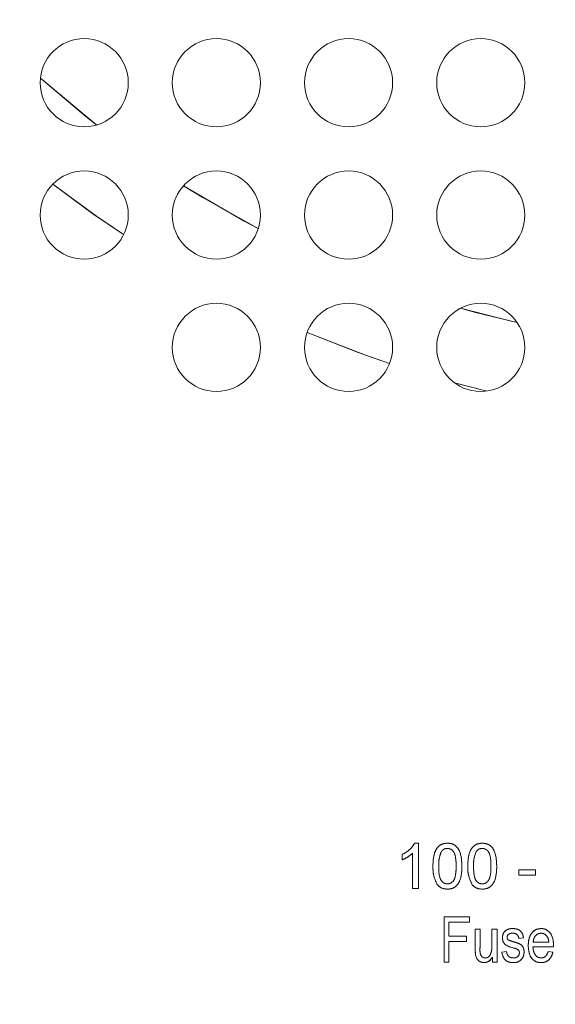
# Model space of a CAD drawing. Units: millimetres. Extents: x 2 to 278, y 1 to 215.
# Drawn here: x 248 to 250, y 123 to 127 of the extents above; entities that cross this region are included whole.
import ezdxf

# ---------------------------------------------------------------- set-up
doc = ezdxf.new("R2010")
doc.units = ezdxf.units.MM
doc.linetypes.add('PHANTOM', pattern=[12.7, 6.35, -1.27, 1.27, -1.27, 1.27, -1.27])
doc.styles.add('SLDTEXTSTYLE0', font='TXT', dxfattribs={"width": 0.75})
doc.dimstyles.new('SLDDIMSTYLE4', dxfattribs={"dimtxt": 2.116667, "dimasz": 3.175, "dimexe": 0, "dimexo": 0.0625, "dimgap": 0.529167, "dimtad": 0, "dimtih": 1, "dimtoh": 1, "dimdec": 1, "dimlfac": 10, "dimrnd": 1e-09, "dimzin": 4, "dimdsep": 46, "dimtxsty": 'SLDTEXTSTYLE0', "dimsah": 1, "dimcen": 0.09, "dimadec": 0, "dimazin": 1, "dimtfac": 1, "dimtdec": 1, "dimtofl": 0, "dimtmove": 0, "dimatfit": 3, "dimfxl": 1, "dimfrac": 2, "dimtolj": 1, "dimtzin": 12, "dimarcsym": 0})

# ---------------------------------------------------------------- blocks, each defined once
blk = doc.blocks.new('_D_9')
at = {"color": 7, "linetype": 'Continuous', "lineweight": 18}
for p, q in [((199.2165, 127.6517), (199.2165, 95.026)), ((263.4165, 127.6517), (263.4165, 95.026)), ((199.2165, 96.804), (223.1632, 96.804)), ((226.6559, 96.804), (226.0121, 96.804)), ((226.0121, 96.804), (226.0121, 93.4408)), ((235.9771, 96.804), (236.6209, 96.804)), ((236.6209, 96.804), (236.6209, 93.4408)), ((263.4165, 96.804), (239.4698, 96.804)), ((226.0121, 93.4408), (226.6559, 93.4408)), ((236.6209, 93.4408), (235.9771, 93.4408))]:
    blk.add_line(p, q, dxfattribs=at)
for points in [[(199.2165, 96.804), (202.3915, 96.296), (202.3915, 97.312)], [(263.4165, 96.804), (260.2415, 97.312), (260.2415, 96.296)]]:
    blk.add_solid(points, dxfattribs=at)
at = {"color": 7, "linetype": 'Continuous', "lineweight": 18, "char_height": 2.11667, "attachment_point": 1, "style": 'SLDTEXTSTYLE0'}
for s, insert in [('642.0mm', (225.1527, 99.9617)), ('25.28in', (226.6559, 96.1693))]:
    blk.add_mtext(s, dxfattribs=dict(at, insert=insert))

msp = doc.modelspace()

# ---------------------------------------------------------------- linework, layer by layer
at = {"color": 7, "linetype": 'Continuous', "lineweight": 18}
for p, q in [((249.9026, 125.4509), (250.013, 125.4232)), ((249.7665, 123.8858), (249.7792, 123.8858)), ((249.7792, 123.8858), (249.7792, 123.7317)), ((249.7239, 123.8291), (249.7239, 123.8473)), ((249.7595, 123.7317), (249.7595, 123.8518)), ((250.121, 123.7949), (250.1783, 123.7949)), ((250.121, 123.7771), (250.121, 123.7949)), ((250.1783, 123.7771), (250.121, 123.7771)), ((250.1783, 123.7949), (250.1783, 123.7771)), ((249.7792, 123.7317), (249.7595, 123.7317)), ((249.8668, 123.6358), (249.9529, 123.6358)), ((249.8668, 123.4817), (249.8668, 123.6358)), ((249.8828, 123.6178), (249.8828, 123.5697)), ((249.9529, 123.6178), (249.8828, 123.6178)), ((249.9529, 123.6358), (249.9529, 123.6178)), ((249.9729, 123.5938), (249.9889, 123.5938)), ((249.9729, 123.5247), (249.9729, 123.5938)), ((249.9889, 123.5938), (249.9889, 123.5317)), ((250.0289, 123.5938), (250.0469, 123.5938)), ((250.0289, 123.5338), (250.0289, 123.5938)), ((250.0469, 123.5938), (250.0469, 123.4817)), ((249.8828, 123.5697), (249.9429, 123.5697)), ((249.9429, 123.5517), (249.8828, 123.5517)), ((249.8828, 123.5517), (249.8828, 123.4817)), ((249.9429, 123.5697), (249.9429, 123.5517)), ((250.137, 123.5637), (250.121, 123.5617)), ((250.17, 123.5497), (250.2231, 123.5497)), ((250.063, 123.5157), (250.079, 123.5177)), ((250.2391, 123.5337), (250.169, 123.5337)), ((250.2211, 123.5177), (250.2371, 123.5157)), ((250.2392, 123.5387), (250.2391, 123.5337)), ((249.8828, 123.4817), (249.8668, 123.4817)), ((250.0309, 123.4817), (250.0309, 123.4983)), ((250.0469, 123.4817), (250.0309, 123.4817))]:
    msp.add_line(p, q, dxfattribs=at)
at = {"color": 7, "linetype": 'PHANTOM', "lineweight": 18}
for p, q in [((249.7665, 123.8858), (249.7792, 123.8858)), ((249.7792, 123.8858), (249.7792, 123.7317)), ((249.7239, 123.8291), (249.7239, 123.8473)), ((249.7595, 123.7317), (249.7595, 123.8518)), ((250.121, 123.7949), (250.1783, 123.7949)), ((250.121, 123.7771), (250.121, 123.7949)), ((250.1783, 123.7771), (250.121, 123.7771)), ((250.1783, 123.7949), (250.1783, 123.7771)), ((249.7792, 123.7317), (249.7595, 123.7317)), ((249.8668, 123.6358), (249.9529, 123.6358)), ((249.8668, 123.4817), (249.8668, 123.6358)), ((249.8828, 123.6178), (249.8828, 123.5697)), ((249.9529, 123.6178), (249.8828, 123.6178)), ((249.9529, 123.6358), (249.9529, 123.6178)), ((249.9729, 123.5938), (249.9889, 123.5938)), ((249.9729, 123.5247), (249.9729, 123.5938)), ((249.9889, 123.5938), (249.9889, 123.5317)), ((250.0289, 123.5938), (250.0469, 123.5938)), ((250.0289, 123.5338), (250.0289, 123.5938)), ((250.0469, 123.5938), (250.0469, 123.4817)), ((249.8828, 123.5697), (249.9429, 123.5697)), ((249.9429, 123.5517), (249.8828, 123.5517)), ((249.8828, 123.5517), (249.8828, 123.4817)), ((249.9429, 123.5697), (249.9429, 123.5517)), ((250.137, 123.5637), (250.121, 123.5617)), ((250.17, 123.5497), (250.2231, 123.5497)), ((250.063, 123.5157), (250.079, 123.5177)), ((250.2391, 123.5337), (250.169, 123.5337)), ((250.2211, 123.5177), (250.2371, 123.5157)), ((250.2392, 123.5387), (250.2391, 123.5337)), ((249.8828, 123.4817), (249.8668, 123.4817)), ((250.0309, 123.4817), (250.0309, 123.4983)), ((250.0469, 123.4817), (250.0309, 123.4817))]:
    msp.add_line(p, q, dxfattribs=at)
at = {"color": 7, "linetype": 'Continuous', "lineweight": 18, "flags": 128}
for points in [[(248.6841, 126.3279), (248.6469, 126.3571), (248.4923, 126.4876)], [(248.5349, 126.1272), (248.6832, 126.018), (248.7759, 125.9551)], [(249.2343, 125.9758), (249.1856, 126.0015), (248.9795, 126.1214)], [(250.1153, 125.6564), (250.0904, 125.662), (249.9221, 125.7047)], [(249.4003, 125.6222), (249.5747, 125.5539), (249.6811, 125.5169)]]:
    msp.add_lwpolyline(points, dxfattribs=at)
at = {"color": 7, "linetype": 'PHANTOM', "lineweight": 18, "flags": 128}
for points in [[(248.6841, 126.3279), (248.4994, 126.4814), (248.4923, 126.4876)], [(248.5349, 126.1272), (248.6713, 126.0264), (248.7759, 125.9551)], [(249.2343, 125.9758), (249.043, 126.0825), (248.9795, 126.1214)], [(250.1153, 125.6564), (249.9733, 125.6907), (249.9221, 125.7047)], [(249.4003, 125.6222), (249.6022, 125.544), (249.6811, 125.5169)], [(249.9026, 125.4509), (249.9374, 125.4418), (250.013, 125.4232)]]:
    msp.add_lwpolyline(points, dxfattribs=at)
at = {"color": 7, "linetype": 'Continuous', "lineweight": 18}
for centre in [(248.6415, 126.4717), (249.0915, 126.4717), (249.5415, 126.4717), (249.9915, 126.4717), (248.6415, 126.0217), (249.0915, 126.0217), (249.5415, 126.0217), (249.9915, 126.0217), (249.0915, 125.5717), (249.5415, 125.5717), (249.9915, 125.5717)]:
    msp.add_circle(centre, 0.15, dxfattribs=at)
at = {"color": 7, "linetype": 'PHANTOM', "lineweight": 18}
for centre in [(248.6415, 126.4717), (249.0915, 126.4717), (249.5415, 126.4717), (249.9915, 126.4717), (248.6415, 126.0217), (249.0915, 126.0217), (249.5415, 126.0217), (249.9915, 126.0217), (249.0915, 125.5717), (249.5415, 125.5717), (249.9915, 125.5717)]:
    msp.add_circle(centre, 0.15, dxfattribs=at)
at = {"color": 7, "linetype": 'Continuous', "lineweight": 18}
for points, knots in [([(249.7239, 123.8473), (249.7335, 123.8527), (249.7507, 123.8624), (249.7617, 123.8786), (249.7665, 123.8858)], [0, 0, 0, 0, 0.5604281, 1, 1, 1, 1]), ([(249.8286, 123.8077), (249.8292, 123.8255), (249.8299, 123.8477), (249.843, 123.8706), (249.8526, 123.8797), (249.8649, 123.885), (249.8736, 123.8855), (249.878, 123.8858)], [0, 0, 0, 0, 0.499149, 0.624526, 0.749599, 0.874679, 1, 1, 1, 1]), ([(249.878, 123.8858), (249.8824, 123.8855), (249.8911, 123.8849), (249.9033, 123.8797), (249.9132, 123.8708), (249.9254, 123.8474), (249.9265, 123.8253), (249.9274, 123.8077)], [0, 0, 0, 0, 0.125383, 0.250642, 0.375696, 0.501112, 1, 1, 1, 1]), ([(249.9471, 123.8077), (249.9477, 123.8255), (249.9485, 123.8477), (249.9615, 123.8706), (249.9712, 123.8797), (249.9834, 123.885), (249.9922, 123.8855), (249.9965, 123.8858)], [0, 0, 0, 0, 0.499147, 0.624515, 0.749587, 0.874665, 1, 1, 1, 1]), ([(249.9965, 123.8858), (250.0009, 123.8855), (250.0096, 123.8849), (250.0219, 123.8797), (250.0317, 123.8708), (250.0439, 123.8474), (250.045, 123.8253), (250.0459, 123.8077)], [0, 0, 0, 0, 0.125369, 0.250642, 0.375696, 0.501112, 1, 1, 1, 1]), ([(249.7595, 123.8518), (249.7533, 123.8467), (249.7424, 123.8376), (249.7296, 123.8317), (249.7239, 123.8291)], [0, 0, 0, 0, 0.559687, 1, 1, 1, 1]), ([(249.8573, 123.8575), (249.8541, 123.8485), (249.8483, 123.8324), (249.8483, 123.8153), (249.8484, 123.8078)], [0, 0, 0, 0, 0.558059, 1, 1, 1, 1]), ([(249.8778, 123.868), (249.8755, 123.8679), (249.8711, 123.8676), (249.8635, 123.8644), (249.8597, 123.8601), (249.8573, 123.8575)], [0, 0, 0, 0, 0.280462, 0.560671, 1, 1, 1, 1]), ([(249.9076, 123.8078), (249.9075, 123.8204), (249.9073, 123.8362), (249.9011, 123.8541), (249.8952, 123.8616), (249.8872, 123.8671), (249.8809, 123.8677), (249.8778, 123.868)], [0, 0, 0, 0, 0.50035, 0.625528, 0.750507, 0.875259, 1, 1, 1, 1]), ([(249.9758, 123.8575), (249.9726, 123.8485), (249.9668, 123.8324), (249.9669, 123.8153), (249.9669, 123.8078)], [0, 0, 0, 0, 0.558059, 1, 1, 1, 1]), ([(249.9963, 123.868), (249.9941, 123.8679), (249.9896, 123.8676), (249.9821, 123.8644), (249.9782, 123.8601), (249.9758, 123.8575)], [0, 0, 0, 0, 0.280506, 0.560698, 1, 1, 1, 1]), ([(250.0262, 123.8078), (250.026, 123.8204), (250.0259, 123.8362), (250.0197, 123.8541), (250.0138, 123.8616), (250.0058, 123.8671), (249.9995, 123.8677), (249.9963, 123.868)], [0, 0, 0, 0, 0.500351, 0.62553, 0.750522, 0.875259, 1, 1, 1, 1]), ([(249.8436, 123.7446), (249.8383, 123.7558), (249.8289, 123.7758), (249.8287, 123.7979), (249.8286, 123.8077)], [0, 0, 0, 0, 0.557977, 1, 1, 1, 1]), ([(249.8484, 123.8078), (249.8485, 123.7952), (249.8487, 123.7794), (249.8547, 123.7614), (249.8607, 123.7541), (249.8686, 123.7485), (249.8748, 123.7478), (249.878, 123.7475)], [0, 0, 0, 0, 0.500361, 0.625568, 0.750543, 0.875298, 1, 1, 1, 1]), ([(249.878, 123.7475), (249.8811, 123.7478), (249.8874, 123.7485), (249.8953, 123.7541), (249.9012, 123.7615), (249.9073, 123.7794), (249.9075, 123.7952), (249.9076, 123.8078)], [0, 0, 0, 0, 0.124658, 0.249422, 0.374396, 0.49959, 1, 1, 1, 1]), ([(249.9274, 123.8077), (249.9268, 123.7899), (249.926, 123.7677), (249.913, 123.7448), (249.9034, 123.7357), (249.8911, 123.7305), (249.8824, 123.73), (249.878, 123.7297)], [0, 0, 0, 0, 0.499113, 0.62446, 0.749554, 0.874661, 1, 1, 1, 1]), ([(249.9621, 123.7446), (249.9569, 123.7558), (249.9474, 123.7758), (249.9472, 123.7979), (249.9471, 123.8077)], [0, 0, 0, 0, 0.557973, 1, 1, 1, 1]), ([(249.9669, 123.8078), (249.9671, 123.7952), (249.9673, 123.7794), (249.9732, 123.7614), (249.9792, 123.7541), (249.9871, 123.7485), (249.9934, 123.7478), (249.9965, 123.7475)], [0, 0, 0, 0, 0.50036, 0.625566, 0.750528, 0.875298, 1, 1, 1, 1]), ([(249.9965, 123.7475), (249.9997, 123.7478), (250.0059, 123.7485), (250.0138, 123.7541), (250.0198, 123.7615), (250.0258, 123.7794), (250.026, 123.7952), (250.0262, 123.8078)], [0, 0, 0, 0, 0.12464, 0.249406, 0.374382, 0.499585, 1, 1, 1, 1]), ([(250.0459, 123.8077), (250.0453, 123.7899), (250.0446, 123.7677), (250.0315, 123.7448), (250.0219, 123.7357), (250.0096, 123.7305), (250.0009, 123.73), (249.9965, 123.7297)], [0, 0, 0, 0, 0.499118, 0.624459, 0.749564, 0.874659, 1, 1, 1, 1]), ([(249.878, 123.7297), (249.8706, 123.7304), (249.8573, 123.7315), (249.8478, 123.7406), (249.8436, 123.7446)], [0, 0, 0, 0, 0.5597091, 1, 1, 1, 1]), ([(249.9965, 123.7297), (249.9891, 123.7304), (249.9759, 123.7315), (249.9663, 123.7406), (249.9621, 123.7446)], [0, 0, 0, 0, 0.559726, 1, 1, 1, 1]), ([(250.065, 123.5638), (250.0655, 123.5689), (250.0666, 123.579), (250.0765, 123.59), (250.0886, 123.5951), (250.0965, 123.5956), (250.1005, 123.5958)], [0, 0, 0, 0, 0.279532, 0.558534, 0.778996, 1, 1, 1, 1]), ([(250.101, 123.5798), (250.0964, 123.5795), (250.0895, 123.5792), (250.0821, 123.5729), (250.0813, 123.5683), (250.081, 123.5661)], [0, 0, 0, 0, 0.500366, 0.750581, 1, 1, 1, 1]), ([(250.1005, 123.5958), (250.1055, 123.5954), (250.1156, 123.5946), (250.1284, 123.5871), (250.135, 123.5755), (250.1363, 123.5677), (250.137, 123.5637)], [0, 0, 0, 0, 0.280331, 0.559533, 0.779108, 1, 1, 1, 1]), ([(250.121, 123.5617), (250.1205, 123.5645), (250.1195, 123.5701), (250.1144, 123.5765), (250.1077, 123.5794), (250.1033, 123.5796), (250.101, 123.5798)], [0, 0, 0, 0, 0.280436, 0.559162, 0.779331, 1, 1, 1, 1]), ([(250.153, 123.5368), (250.1534, 123.5445), (250.154, 123.5599), (250.1629, 123.58), (250.1786, 123.5936), (250.1907, 123.595), (250.1968, 123.5958)], [0, 0, 0, 0, 0.28114, 0.560723, 0.780469, 1, 1, 1, 1]), ([(250.1969, 123.5798), (250.1927, 123.5792), (250.1843, 123.578), (250.1756, 123.5694), (250.171, 123.5596), (250.1703, 123.553), (250.17, 123.5497)], [0, 0, 0, 0, 0.278848, 0.558366, 0.778966, 1, 1, 1, 1]), ([(250.1968, 123.5958), (250.2018, 123.5953), (250.2118, 123.5943), (250.2242, 123.5853), (250.2372, 123.5676), (250.2384, 123.5506), (250.2392, 123.5387)], [0, 0, 0, 0, 0.1868187, 0.3736543, 0.5608047, 1, 1, 1, 1]), ([(250.2166, 123.57), (250.2135, 123.5731), (250.208, 123.5787), (250.2003, 123.5794), (250.1969, 123.5798)], [0, 0, 0, 0, 0.559108, 1, 1, 1, 1]), ([(250.1042, 123.5294), (250.0936, 123.5321), (250.0788, 123.5358), (250.0663, 123.5512), (250.0654, 123.5596), (250.065, 123.5638)], [0, 0, 0, 0, 0.5604548, 0.7800516, 1, 1, 1, 1]), ([(250.081, 123.5661), (250.0813, 123.5639), (250.0818, 123.5602), (250.0847, 123.5578), (250.086, 123.5567)], [0, 0, 0, 0, 0.558522, 1, 1, 1, 1]), ([(250.086, 123.5567), (250.0893, 123.5554), (250.0952, 123.5529), (250.1013, 123.5511), (250.104, 123.5503)], [0, 0, 0, 0, 0.559503, 1, 1, 1, 1]), ([(250.104, 123.5503), (250.1088, 123.5489), (250.1184, 123.5459), (250.1318, 123.5399), (250.1382, 123.5278), (250.1387, 123.5198), (250.139, 123.5158)], [0, 0, 0, 0, 0.281448, 0.560185, 0.779602, 1, 1, 1, 1]), ([(250.2231, 123.5497), (250.2227, 123.5538), (250.2219, 123.561), (250.2182, 123.5673), (250.2166, 123.57)], [0, 0, 0, 0, 0.560797, 1, 1, 1, 1]), ([(250.003, 123.4797), (249.9979, 123.4804), (249.9901, 123.4814), (249.982, 123.488), (249.9728, 123.5006), (249.9729, 123.514), (249.9729, 123.5247)], [0, 0, 0, 0, 0.249203, 0.374853, 0.500523, 1, 1, 1, 1]), ([(249.9889, 123.5317), (249.9886, 123.5241), (249.9882, 123.5146), (249.9922, 123.5038), (249.9958, 123.4994), (250.0007, 123.4963), (250.0044, 123.4959), (250.0063, 123.4957)], [0, 0, 0, 0, 0.500525, 0.625451, 0.750331, 0.875221, 1, 1, 1, 1]), ([(250.0233, 123.5049), (250.0253, 123.5101), (250.029, 123.5194), (250.029, 123.5294), (250.0289, 123.5338)], [0, 0, 0, 0, 0.557897, 1, 1, 1, 1]), ([(250.1011, 123.4797), (250.0957, 123.4801), (250.0847, 123.4809), (250.0681, 123.4932), (250.0649, 123.5072), (250.063, 123.5157)], [0, 0, 0, 0, 0.281198, 0.560741, 1, 1, 1, 1]), ([(250.079, 123.5177), (250.0795, 123.5144), (250.0807, 123.5078), (250.0864, 123.5), (250.0944, 123.4962), (250.0996, 123.4959), (250.1022, 123.4957)], [0, 0, 0, 0, 0.280585, 0.559359, 0.779443, 1, 1, 1, 1]), ([(250.139, 123.5158), (250.1385, 123.5103), (250.1374, 123.4992), (250.1272, 123.4867), (250.1142, 123.4805), (250.1055, 123.4799), (250.1011, 123.4797)], [0, 0, 0, 0, 0.279875, 0.558938, 0.779151, 1, 1, 1, 1]), ([(250.1022, 123.4957), (250.1051, 123.4959), (250.1108, 123.4962), (250.1179, 123.5002), (250.1224, 123.5063), (250.1228, 123.5108), (250.123, 123.5131)], [0, 0, 0, 0, 0.280728, 0.559817, 0.779819, 1, 1, 1, 1]), ([(250.1193, 123.5233), (250.1166, 123.5247), (250.1118, 123.5273), (250.1066, 123.5288), (250.1042, 123.5294)], [0, 0, 0, 0, 0.558759, 1, 1, 1, 1]), ([(250.123, 123.5131), (250.1229, 123.5152), (250.1227, 123.519), (250.1204, 123.5219), (250.1193, 123.5233)], [0, 0, 0, 0, 0.560129, 1, 1, 1, 1]), ([(250.1966, 123.4797), (250.1916, 123.4801), (250.1815, 123.481), (250.1684, 123.4895), (250.1551, 123.5074), (250.1539, 123.5247), (250.153, 123.5368)], [0, 0, 0, 0, 0.18703, 0.373868, 0.560981, 1, 1, 1, 1]), ([(250.169, 123.5337), (250.1695, 123.5289), (250.1703, 123.5191), (250.1758, 123.5065), (250.1852, 123.4974), (250.1929, 123.4963), (250.1967, 123.4957)], [0, 0, 0, 0, 0.281245, 0.561233, 0.781015, 1, 1, 1, 1]), ([(250.2371, 123.5157), (250.2356, 123.5104), (250.2325, 123.4997), (250.2226, 123.4874), (250.2097, 123.4806), (250.201, 123.48), (250.1966, 123.4797)], [0, 0, 0, 0, 0.280535, 0.559822, 0.779704, 1, 1, 1, 1]), ([(250.1967, 123.4957), (250.2001, 123.4961), (250.2067, 123.4968), (250.2162, 123.5048), (250.2192, 123.5128), (250.2211, 123.5177)], [0, 0, 0, 0, 0.279852, 0.559631, 1, 1, 1, 1]), ([(250.0309, 123.4983), (250.0271, 123.4926), (250.0203, 123.4823), (250.0083, 123.4805), (250.003, 123.4797)], [0, 0, 0, 0, 0.560392, 1, 1, 1, 1]), ([(250.0063, 123.4957), (250.0082, 123.4958), (250.0119, 123.4961), (250.0182, 123.4989), (250.0214, 123.5026), (250.0233, 123.5049)], [0, 0, 0, 0, 0.2804317, 0.560705, 1, 1, 1, 1])]:
    msp.add_open_spline(points, degree=3, knots=knots, dxfattribs=at)
at = {"color": 7, "linetype": 'PHANTOM', "lineweight": 18}
for points, knots in [([(249.7239, 123.8473), (249.7335, 123.8527), (249.7507, 123.8624), (249.7617, 123.8786), (249.7665, 123.8858)], [0, 0, 0, 0, 0.5604281, 1, 1, 1, 1]), ([(249.8286, 123.8077), (249.8292, 123.8255), (249.8299, 123.8477), (249.843, 123.8706), (249.8526, 123.8797), (249.8649, 123.885), (249.8736, 123.8855), (249.878, 123.8858)], [0, 0, 0, 0, 0.499149, 0.624526, 0.749599, 0.874679, 1, 1, 1, 1]), ([(249.878, 123.8858), (249.8824, 123.8855), (249.8911, 123.8849), (249.9033, 123.8797), (249.9132, 123.8708), (249.9254, 123.8474), (249.9265, 123.8253), (249.9274, 123.8077)], [0, 0, 0, 0, 0.125383, 0.250642, 0.375696, 0.501112, 1, 1, 1, 1]), ([(249.9471, 123.8077), (249.9477, 123.8255), (249.9485, 123.8477), (249.9615, 123.8706), (249.9712, 123.8797), (249.9834, 123.885), (249.9922, 123.8855), (249.9965, 123.8858)], [0, 0, 0, 0, 0.499147, 0.624515, 0.749587, 0.874665, 1, 1, 1, 1]), ([(249.9965, 123.8858), (250.0009, 123.8855), (250.0096, 123.8849), (250.0219, 123.8797), (250.0317, 123.8708), (250.0439, 123.8474), (250.045, 123.8253), (250.0459, 123.8077)], [0, 0, 0, 0, 0.125369, 0.250642, 0.375696, 0.501112, 1, 1, 1, 1]), ([(249.7595, 123.8518), (249.7533, 123.8467), (249.7424, 123.8376), (249.7296, 123.8317), (249.7239, 123.8291)], [0, 0, 0, 0, 0.559687, 1, 1, 1, 1]), ([(249.8573, 123.8575), (249.8541, 123.8485), (249.8483, 123.8324), (249.8483, 123.8153), (249.8484, 123.8078)], [0, 0, 0, 0, 0.558059, 1, 1, 1, 1]), ([(249.8778, 123.868), (249.8755, 123.8679), (249.8711, 123.8676), (249.8635, 123.8644), (249.8597, 123.8601), (249.8573, 123.8575)], [0, 0, 0, 0, 0.280462, 0.560671, 1, 1, 1, 1]), ([(249.9076, 123.8078), (249.9075, 123.8204), (249.9073, 123.8362), (249.9011, 123.8541), (249.8952, 123.8616), (249.8872, 123.8671), (249.8809, 123.8677), (249.8778, 123.868)], [0, 0, 0, 0, 0.50035, 0.625528, 0.750507, 0.875259, 1, 1, 1, 1]), ([(249.9758, 123.8575), (249.9726, 123.8485), (249.9668, 123.8324), (249.9669, 123.8153), (249.9669, 123.8078)], [0, 0, 0, 0, 0.558059, 1, 1, 1, 1]), ([(249.9963, 123.868), (249.9941, 123.8679), (249.9896, 123.8676), (249.9821, 123.8644), (249.9782, 123.8601), (249.9758, 123.8575)], [0, 0, 0, 0, 0.280506, 0.560698, 1, 1, 1, 1]), ([(250.0262, 123.8078), (250.026, 123.8204), (250.0259, 123.8362), (250.0197, 123.8541), (250.0138, 123.8616), (250.0058, 123.8671), (249.9995, 123.8677), (249.9963, 123.868)], [0, 0, 0, 0, 0.500351, 0.62553, 0.750522, 0.875259, 1, 1, 1, 1]), ([(249.8436, 123.7446), (249.8383, 123.7558), (249.8289, 123.7758), (249.8287, 123.7979), (249.8286, 123.8077)], [0, 0, 0, 0, 0.557977, 1, 1, 1, 1]), ([(249.8484, 123.8078), (249.8485, 123.7952), (249.8487, 123.7794), (249.8547, 123.7614), (249.8607, 123.7541), (249.8686, 123.7485), (249.8748, 123.7478), (249.878, 123.7475)], [0, 0, 0, 0, 0.500361, 0.625568, 0.750543, 0.875298, 1, 1, 1, 1]), ([(249.878, 123.7475), (249.8811, 123.7478), (249.8874, 123.7485), (249.8953, 123.7541), (249.9012, 123.7615), (249.9073, 123.7794), (249.9075, 123.7952), (249.9076, 123.8078)], [0, 0, 0, 0, 0.124658, 0.249422, 0.374396, 0.49959, 1, 1, 1, 1]), ([(249.9274, 123.8077), (249.9268, 123.7899), (249.926, 123.7677), (249.913, 123.7448), (249.9034, 123.7357), (249.8911, 123.7305), (249.8824, 123.73), (249.878, 123.7297)], [0, 0, 0, 0, 0.499113, 0.62446, 0.749554, 0.874661, 1, 1, 1, 1]), ([(249.9621, 123.7446), (249.9569, 123.7558), (249.9474, 123.7758), (249.9472, 123.7979), (249.9471, 123.8077)], [0, 0, 0, 0, 0.557973, 1, 1, 1, 1]), ([(249.9669, 123.8078), (249.9671, 123.7952), (249.9673, 123.7794), (249.9732, 123.7614), (249.9792, 123.7541), (249.9871, 123.7485), (249.9934, 123.7478), (249.9965, 123.7475)], [0, 0, 0, 0, 0.50036, 0.625566, 0.750528, 0.875298, 1, 1, 1, 1]), ([(249.9965, 123.7475), (249.9997, 123.7478), (250.0059, 123.7485), (250.0138, 123.7541), (250.0198, 123.7615), (250.0258, 123.7794), (250.026, 123.7952), (250.0262, 123.8078)], [0, 0, 0, 0, 0.12464, 0.249406, 0.374382, 0.499585, 1, 1, 1, 1]), ([(250.0459, 123.8077), (250.0453, 123.7899), (250.0446, 123.7677), (250.0315, 123.7448), (250.0219, 123.7357), (250.0096, 123.7305), (250.0009, 123.73), (249.9965, 123.7297)], [0, 0, 0, 0, 0.499118, 0.624459, 0.749564, 0.874659, 1, 1, 1, 1]), ([(249.878, 123.7297), (249.8706, 123.7304), (249.8573, 123.7315), (249.8478, 123.7406), (249.8436, 123.7446)], [0, 0, 0, 0, 0.5597091, 1, 1, 1, 1]), ([(249.9965, 123.7297), (249.9891, 123.7304), (249.9759, 123.7315), (249.9663, 123.7406), (249.9621, 123.7446)], [0, 0, 0, 0, 0.559726, 1, 1, 1, 1]), ([(250.065, 123.5638), (250.0655, 123.5689), (250.0666, 123.579), (250.0765, 123.59), (250.0886, 123.5951), (250.0965, 123.5956), (250.1005, 123.5958)], [0, 0, 0, 0, 0.279532, 0.558534, 0.778996, 1, 1, 1, 1]), ([(250.101, 123.5798), (250.0964, 123.5795), (250.0895, 123.5792), (250.0821, 123.5729), (250.0813, 123.5683), (250.081, 123.5661)], [0, 0, 0, 0, 0.500366, 0.750581, 1, 1, 1, 1]), ([(250.1005, 123.5958), (250.1055, 123.5954), (250.1156, 123.5946), (250.1284, 123.5871), (250.135, 123.5755), (250.1363, 123.5677), (250.137, 123.5637)], [0, 0, 0, 0, 0.280331, 0.559533, 0.779108, 1, 1, 1, 1]), ([(250.121, 123.5617), (250.1205, 123.5645), (250.1195, 123.5701), (250.1144, 123.5765), (250.1077, 123.5794), (250.1033, 123.5796), (250.101, 123.5798)], [0, 0, 0, 0, 0.280436, 0.559162, 0.779331, 1, 1, 1, 1]), ([(250.153, 123.5368), (250.1534, 123.5445), (250.154, 123.5599), (250.1629, 123.58), (250.1786, 123.5936), (250.1907, 123.595), (250.1968, 123.5958)], [0, 0, 0, 0, 0.28114, 0.560723, 0.780469, 1, 1, 1, 1]), ([(250.1969, 123.5798), (250.1927, 123.5792), (250.1843, 123.578), (250.1756, 123.5694), (250.171, 123.5596), (250.1703, 123.553), (250.17, 123.5497)], [0, 0, 0, 0, 0.278848, 0.558366, 0.778966, 1, 1, 1, 1]), ([(250.1968, 123.5958), (250.2018, 123.5953), (250.2118, 123.5943), (250.2242, 123.5853), (250.2372, 123.5676), (250.2384, 123.5506), (250.2392, 123.5387)], [0, 0, 0, 0, 0.1868187, 0.3736543, 0.5608047, 1, 1, 1, 1]), ([(250.2166, 123.57), (250.2135, 123.5731), (250.208, 123.5787), (250.2003, 123.5794), (250.1969, 123.5798)], [0, 0, 0, 0, 0.559108, 1, 1, 1, 1]), ([(250.1042, 123.5294), (250.0936, 123.5321), (250.0788, 123.5358), (250.0663, 123.5512), (250.0654, 123.5596), (250.065, 123.5638)], [0, 0, 0, 0, 0.5604548, 0.7800516, 1, 1, 1, 1]), ([(250.081, 123.5661), (250.0813, 123.5639), (250.0818, 123.5602), (250.0847, 123.5578), (250.086, 123.5567)], [0, 0, 0, 0, 0.558522, 1, 1, 1, 1]), ([(250.086, 123.5567), (250.0893, 123.5554), (250.0952, 123.5529), (250.1013, 123.5511), (250.104, 123.5503)], [0, 0, 0, 0, 0.559503, 1, 1, 1, 1]), ([(250.104, 123.5503), (250.1088, 123.5489), (250.1184, 123.5459), (250.1318, 123.5399), (250.1382, 123.5278), (250.1387, 123.5198), (250.139, 123.5158)], [0, 0, 0, 0, 0.281448, 0.560185, 0.779602, 1, 1, 1, 1]), ([(250.2231, 123.5497), (250.2227, 123.5538), (250.2219, 123.561), (250.2182, 123.5673), (250.2166, 123.57)], [0, 0, 0, 0, 0.560797, 1, 1, 1, 1]), ([(250.003, 123.4797), (249.9979, 123.4804), (249.9901, 123.4814), (249.982, 123.488), (249.9728, 123.5006), (249.9729, 123.514), (249.9729, 123.5247)], [0, 0, 0, 0, 0.249203, 0.374853, 0.500523, 1, 1, 1, 1]), ([(249.9889, 123.5317), (249.9886, 123.5241), (249.9882, 123.5146), (249.9922, 123.5038), (249.9958, 123.4994), (250.0007, 123.4963), (250.0044, 123.4959), (250.0063, 123.4957)], [0, 0, 0, 0, 0.500525, 0.625451, 0.750331, 0.875221, 1, 1, 1, 1]), ([(250.0233, 123.5049), (250.0253, 123.5101), (250.029, 123.5194), (250.029, 123.5294), (250.0289, 123.5338)], [0, 0, 0, 0, 0.557897, 1, 1, 1, 1]), ([(250.1011, 123.4797), (250.0957, 123.4801), (250.0847, 123.4809), (250.0681, 123.4932), (250.0649, 123.5072), (250.063, 123.5157)], [0, 0, 0, 0, 0.281198, 0.560741, 1, 1, 1, 1]), ([(250.079, 123.5177), (250.0795, 123.5144), (250.0807, 123.5078), (250.0864, 123.5), (250.0944, 123.4962), (250.0996, 123.4959), (250.1022, 123.4957)], [0, 0, 0, 0, 0.280585, 0.559359, 0.779443, 1, 1, 1, 1]), ([(250.139, 123.5158), (250.1385, 123.5103), (250.1374, 123.4992), (250.1272, 123.4867), (250.1142, 123.4805), (250.1055, 123.4799), (250.1011, 123.4797)], [0, 0, 0, 0, 0.279875, 0.558938, 0.779151, 1, 1, 1, 1]), ([(250.1022, 123.4957), (250.1051, 123.4959), (250.1108, 123.4962), (250.1179, 123.5002), (250.1224, 123.5063), (250.1228, 123.5108), (250.123, 123.5131)], [0, 0, 0, 0, 0.280728, 0.559817, 0.779819, 1, 1, 1, 1]), ([(250.1193, 123.5233), (250.1166, 123.5247), (250.1118, 123.5273), (250.1066, 123.5288), (250.1042, 123.5294)], [0, 0, 0, 0, 0.558759, 1, 1, 1, 1]), ([(250.123, 123.5131), (250.1229, 123.5152), (250.1227, 123.519), (250.1204, 123.5219), (250.1193, 123.5233)], [0, 0, 0, 0, 0.560129, 1, 1, 1, 1]), ([(250.1966, 123.4797), (250.1916, 123.4801), (250.1815, 123.481), (250.1684, 123.4895), (250.1551, 123.5074), (250.1539, 123.5247), (250.153, 123.5368)], [0, 0, 0, 0, 0.18703, 0.373868, 0.560981, 1, 1, 1, 1]), ([(250.169, 123.5337), (250.1695, 123.5289), (250.1703, 123.5191), (250.1758, 123.5065), (250.1852, 123.4974), (250.1929, 123.4963), (250.1967, 123.4957)], [0, 0, 0, 0, 0.281245, 0.561233, 0.781015, 1, 1, 1, 1]), ([(250.2371, 123.5157), (250.2356, 123.5104), (250.2325, 123.4997), (250.2226, 123.4874), (250.2097, 123.4806), (250.201, 123.48), (250.1966, 123.4797)], [0, 0, 0, 0, 0.280535, 0.559822, 0.779704, 1, 1, 1, 1]), ([(250.1967, 123.4957), (250.2001, 123.4961), (250.2067, 123.4968), (250.2162, 123.5048), (250.2192, 123.5128), (250.2211, 123.5177)], [0, 0, 0, 0, 0.279852, 0.559631, 1, 1, 1, 1]), ([(250.0309, 123.4983), (250.0271, 123.4926), (250.0203, 123.4823), (250.0083, 123.4805), (250.003, 123.4797)], [0, 0, 0, 0, 0.560392, 1, 1, 1, 1]), ([(250.0063, 123.4957), (250.0082, 123.4958), (250.0119, 123.4961), (250.0182, 123.4989), (250.0214, 123.5026), (250.0233, 123.5049)], [0, 0, 0, 0, 0.2804317, 0.560705, 1, 1, 1, 1])]:
    msp.add_open_spline(points, degree=3, knots=knots, dxfattribs=at)

# ---------------------------------------------------------------- dimensions: what is measured, and where the dimension line sits
at = {"color": 7, "linetype": 'Continuous', "lineweight": 18}
dim = msp.add_linear_dim(base=(263.4165, 96.804), p1=(199.2165, 128.9217), p2=(263.4165, 128.9217), dimstyle='SLDDIMSTYLE4', dxfattribs=at)
dim.commit()
dim.dimension.update_dxf_attribs({"geometry": '_D_9', "text_midpoint": (231.3165, 96.804), "dimtype": 160})

doc.saveas('drawing.dxf')
